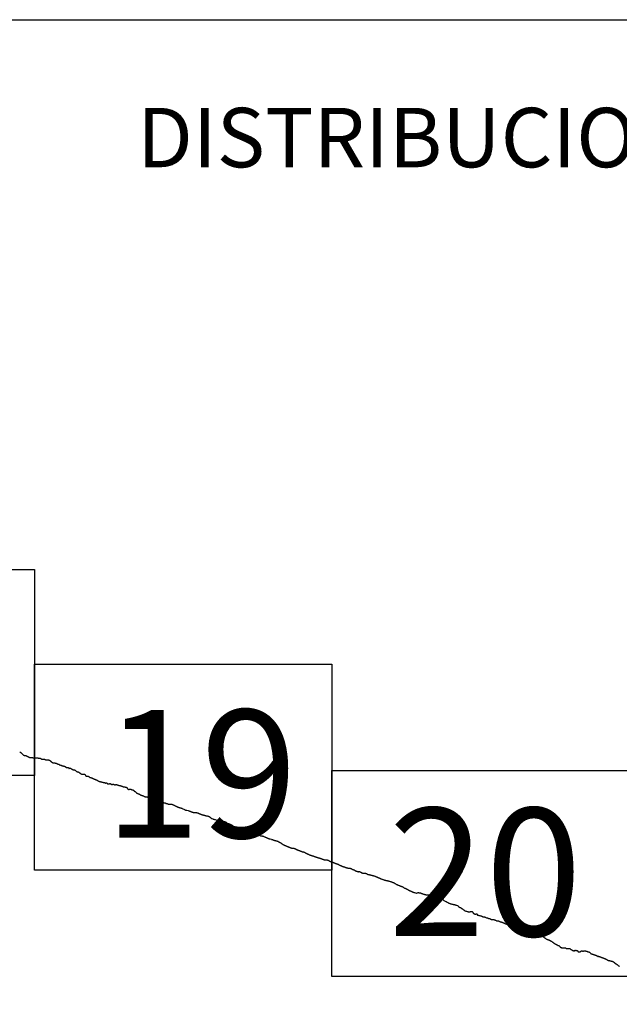
# Model space of a CAD drawing. Extents: x 346633 to 347883, y 1886974 to 1887784.
# Drawn here: x 347782 to 347805, y 1887422 to 1887461 of the extents above; entities that cross this region are included whole.
import ezdxf

# ---------------------------------------------------------------- set-up
doc = ezdxf.new("R2010")
doc.units = 0
doc.header["$MEASUREMENT"] = 0
for name, color, linetype in [('0LIMCOS', 7, 'Continuous'), ('0RET7', 7, 'Continuous'), ('1AVA_1-13', 7, 'Continuous'), ('textos', 7, 'Continuous')]:
    doc.layers.add(name, color=color, linetype=linetype)
doc.layers.add('margen interno', color=7, linetype='Continuous', lineweight=25)

# ---------------------------------------------------------------- blocks, each defined once
blk = doc.blocks.new('A$C18E6515B')
at = {"layer": 'margen interno', "flags": 128}
blk.add_lwpolyline([(0, 70), (99.318, 70), (99.318, 0), (0, 0)], close=True, dxfattribs=at)
at = {"layer": 'textos', "insert": (30.393, 66.589), "char_height": 2.3, "attachment_point": 1}
blk.add_mtext('{\\fTimes New Roman|b0|i0|c0|p18;DISTRIBUCION DE HOJAS}', dxfattribs=at)
blk = doc.blocks.new('A$C66394BCC')
at = {"layer": '0LIMCOS', "color": 4}
for points in [[(25.852, 41.671), (25.859, 41.668), (25.866, 41.664), (25.872, 41.661), (25.879, 41.657), (25.885, 41.652), (25.891, 41.647), (25.897, 41.642), (25.903, 41.636), (25.91, 41.63), (25.916, 41.624), (25.923, 41.617), (25.93, 41.611), (25.936, 41.605), (25.943, 41.599), (25.95, 41.593), (25.956, 41.586), (25.963, 41.58), (25.969, 41.574), (25.976, 41.568), (25.983, 41.561), (25.991, 41.555), (25.999, 41.548), (26.007, 41.543), (26.014, 41.538), (26.021, 41.535), (26.028, 41.535), (26.035, 41.535), (26.042, 41.536), (26.049, 41.536), (26.058, 41.536), (26.066, 41.535), (26.073, 41.534), (26.081, 41.531), (26.088, 41.528), (26.094, 41.524), (26.101, 41.52), (26.108, 41.517), (26.116, 41.514), (26.123, 41.511), (26.13, 41.508), (26.138, 41.504), (26.146, 41.501), (26.154, 41.497), (26.162, 41.494), (26.17, 41.49), (26.177, 41.487), (26.184, 41.483), (26.19, 41.479), (26.197, 41.475), (26.203, 41.47), (26.21, 41.466), (26.218, 41.463), (26.226, 41.461), (26.233, 41.459), (26.242, 41.457), (26.251, 41.456), (26.259, 41.455), (26.268, 41.454), (26.277, 41.454), (26.285, 41.453), (26.293, 41.453), (26.302, 41.452), (26.311, 41.451), (26.321, 41.45), (26.331, 41.449), (26.341, 41.448), (26.346, 41.448), (26.355, 41.447), (26.365, 41.446), (26.374, 41.445), (26.383, 41.444), (26.392, 41.443), (26.401, 41.443), (26.41, 41.443), (26.419, 41.442), (26.428, 41.443), (26.436, 41.443), (26.445, 41.443), (26.454, 41.443), (26.462, 41.443), (26.47, 41.443), (26.477, 41.443), (26.484, 41.442), (26.491, 41.442), (26.498, 41.441), (26.505, 41.44), (26.513, 41.439), (26.521, 41.438), (26.529, 41.437), (26.537, 41.435), (26.545, 41.435), (26.552, 41.434), (26.559, 41.434), (26.566, 41.433), (26.572, 41.433), (26.578, 41.433), (26.584, 41.433), (26.589, 41.433), (26.597, 41.432), (26.605, 41.431), (26.613, 41.43), (26.619, 41.429), (26.625, 41.427), (26.631, 41.425), (26.636, 41.424), (26.642, 41.422), (26.647, 41.421), (26.654, 41.419), (26.66, 41.417), (26.667, 41.414), (26.674, 41.411), (26.681, 41.407), (26.688, 41.403), (26.694, 41.398), (26.7, 41.394), (26.707, 41.39), (26.713, 41.388), (26.72, 41.386), (26.727, 41.386), (26.734, 41.386), (26.741, 41.387), (26.749, 41.387), (26.756, 41.388), (26.763, 41.389), (26.771, 41.389), (26.78, 41.39), (26.788, 41.39), (26.796, 41.389), (26.804, 41.388), (26.811, 41.386), (26.818, 41.383)], [(26.818, 41.383), (26.824, 41.38), (26.83, 41.376), (26.836, 41.372), (26.841, 41.369), (26.846, 41.367), (26.855, 41.364), (26.86, 41.363), (26.867, 41.362), (26.875, 41.361), (26.882, 41.361), (26.889, 41.361), (26.897, 41.361), (26.904, 41.361), (26.912, 41.361), (26.919, 41.362), (26.926, 41.362), (26.935, 41.362), (26.943, 41.362), (26.952, 41.361), (26.961, 41.36), (26.97, 41.358), (26.979, 41.356), (26.988, 41.354), (26.997, 41.351), (27.005, 41.347), (27.013, 41.343), (27.021, 41.339), (27.029, 41.334), (27.036, 41.328), (27.043, 41.322), (27.05, 41.316), (27.056, 41.31), (27.062, 41.304), (27.068, 41.298), (27.072, 41.293), (27.076, 41.288), (27.08, 41.283), (27.084, 41.279), (27.09, 41.273), (27.095, 41.269), (27.099, 41.266), (27.105, 41.262), (27.11, 41.26), (27.116, 41.257), (27.124, 41.254), (27.13, 41.253), (27.136, 41.252), (27.142, 41.251), (27.148, 41.25), (27.154, 41.25), (27.161, 41.25), (27.167, 41.25), (27.175, 41.249), (27.183, 41.249), (27.19, 41.248), (27.197, 41.246), (27.204, 41.245), (27.21, 41.243), (27.218, 41.241), (27.224, 41.239), (27.23, 41.237), (27.236, 41.235), (27.242, 41.234), (27.25, 41.232), (27.255, 41.231), (27.263, 41.23), (27.272, 41.228), (27.277, 41.227), (27.283, 41.225), (27.289, 41.223), (27.295, 41.22), (27.301, 41.217), (27.306, 41.214), (27.311, 41.21), (27.316, 41.206), (27.321, 41.202), (27.326, 41.198), (27.333, 41.194), (27.34, 41.192), (27.347, 41.191), (27.356, 41.191), (27.362, 41.19), (27.369, 41.189), (27.376, 41.186), (27.382, 41.182), (27.388, 41.178), (27.394, 41.174), (27.4, 41.17), (27.405, 41.165), (27.411, 41.161), (27.415, 41.158), (27.422, 41.154), (27.428, 41.151), (27.434, 41.15), (27.44, 41.149), (27.446, 41.149), (27.453, 41.152), (27.459, 41.153), (27.465, 41.152), (27.472, 41.149), (27.476, 41.145), (27.482, 41.14), (27.488, 41.136), (27.494, 41.132), (27.501, 41.131), (27.508, 41.132), (27.515, 41.133), (27.52, 41.133), (27.527, 41.133), (27.534, 41.13), (27.539, 41.125), (27.545, 41.121), (27.55, 41.119), (27.556, 41.118), (27.561, 41.119), (27.567, 41.121), (27.574, 41.121), (27.579, 41.121), (27.585, 41.12), (27.591, 41.118), (27.596, 41.115), (27.6, 41.111), (27.603, 41.107), (27.607, 41.101), (27.611, 41.096), (27.617, 41.093), (27.623, 41.093), (27.629, 41.092), (27.636, 41.088), (27.642, 41.084), (27.646, 41.08), (27.65, 41.076), (27.654, 41.072), (27.659, 41.069), (27.665, 41.064), (27.669, 41.06), (27.675, 41.06), (27.679, 41.065), (27.684, 41.068), (27.69, 41.068), (27.696, 41.066), (27.702, 41.062), (27.708, 41.061), (27.712, 41.065), (27.716, 41.069), (27.721, 41.071), (27.728, 41.072), (27.734, 41.071), (27.738, 41.068), (27.742, 41.062), (27.746, 41.055), (27.748, 41.049), (27.751, 41.042), (27.754, 41.037), (27.759, 41.033), (27.765, 41.033), (27.772, 41.035), (27.777, 41.038), (27.783, 41.039), (27.789, 41.04), (27.794, 41.041), (27.802, 41.04), (27.809, 41.039), (27.814, 41.038), (27.819, 41.036), (27.824, 41.033), (27.83, 41.031), (27.836, 41.028), (27.841, 41.024), (27.847, 41.019), (27.852, 41.015), (27.856, 41.012), (27.861, 41.009), (27.866, 41.006), (27.871, 41.003), (27.874, 41.001), (27.876, 41), (27.883, 40.997), (27.886, 40.996), (27.889, 40.995), (27.895, 40.992), (27.901, 40.988), (27.905, 40.982), (27.91, 40.979), (27.916, 40.975), (27.923, 40.973), (27.929, 40.971), (27.936, 40.971), (27.938, 40.971)], [(27.938, 40.971), (27.941, 40.971), (27.947, 40.971), (27.952, 40.971), (27.958, 40.972), (27.965, 40.972), (27.972, 40.971), (27.978, 40.97), (27.985, 40.968), (27.992, 40.964), (27.999, 40.96), (28.006, 40.955), (28.011, 40.949), (28.017, 40.944), (28.023, 40.938), (28.029, 40.932), (28.034, 40.926), (28.04, 40.921), (28.046, 40.916), (28.053, 40.913), (28.061, 40.909), (28.069, 40.906), (28.077, 40.904), (28.086, 40.901), (28.096, 40.899), (28.105, 40.896), (28.111, 40.895), (28.12, 40.892), (28.129, 40.889), (28.137, 40.884), (28.145, 40.879), (28.153, 40.873), (28.161, 40.866), (28.168, 40.86), (28.176, 40.854), (28.183, 40.848), (28.191, 40.841), (28.198, 40.836), (28.205, 40.83), (28.214, 40.824), (28.221, 40.82), (28.231, 40.816), (28.24, 40.813), (28.249, 40.811), (28.259, 40.81), (28.269, 40.809), (28.279, 40.809), (28.284, 40.81), (28.294, 40.811), (28.303, 40.812), (28.313, 40.814), (28.321, 40.814), (28.331, 40.813), (28.34, 40.812), (28.348, 40.811), (28.357, 40.808), (28.365, 40.804), (28.372, 40.8), (28.378, 40.795), (28.383, 40.79), (28.387, 40.785), (28.391, 40.78), (28.394, 40.775), (28.397, 40.768), (28.4, 40.762), (28.402, 40.756), (28.403, 40.749), (28.406, 40.742), (28.412, 40.738), (28.418, 40.736), (28.426, 40.734), (28.436, 40.733), (28.445, 40.732), (28.451, 40.731), (28.46, 40.73), (28.466, 40.73), (28.475, 40.729), (28.481, 40.729), (28.49, 40.728), (28.5, 40.726), (28.51, 40.723), (28.518, 40.719), (28.526, 40.714), (28.534, 40.708), (28.541, 40.702), (28.548, 40.697), (28.554, 40.692), (28.561, 40.688), (28.568, 40.685), (28.576, 40.682), (28.583, 40.68), (28.591, 40.678), (28.599, 40.676), (28.606, 40.674), (28.614, 40.672), (28.622, 40.669), (28.629, 40.667), (28.636, 40.664), (28.642, 40.661), (28.649, 40.658), (28.656, 40.655), (28.662, 40.652), (28.669, 40.649), (28.675, 40.646), (28.682, 40.642), (28.689, 40.639), (28.696, 40.635), (28.703, 40.632), (28.711, 40.629), (28.718, 40.626), (28.726, 40.622), (28.735, 40.619), (28.743, 40.615), (28.752, 40.612), (28.761, 40.608), (28.77, 40.603), (28.776, 40.601), (28.784, 40.598), (28.793, 40.595), (28.802, 40.592), (28.81, 40.589), (28.818, 40.587), (28.825, 40.585), (28.833, 40.582), (28.841, 40.579), (28.848, 40.575), (28.855, 40.572), (28.862, 40.568), (28.868, 40.564), (28.874, 40.559), (28.88, 40.555), (28.885, 40.55), (28.89, 40.545), (28.896, 40.54), (28.901, 40.536), (28.907, 40.533), (28.914, 40.531), (28.921, 40.53), (28.928, 40.529), (28.934, 40.528), (28.939, 40.528), (28.945, 40.528), (28.95, 40.527), (28.956, 40.527), (28.963, 40.527), (28.969, 40.525), (28.974, 40.522), (28.978, 40.516), (28.982, 40.511), (28.987, 40.508), (28.992, 40.507), (28.998, 40.508), (29.004, 40.509), (29.01, 40.509), (29.017, 40.509), (29.024, 40.507), (29.031, 40.503), (29.038, 40.5), (29.043, 40.497), (29.049, 40.495), (29.054, 40.494), (29.06, 40.495), (29.066, 40.496), (29.072, 40.494), (29.077, 40.491), (29.083, 40.489), (29.09, 40.489), (29.095, 40.489), (29.101, 40.488), (29.108, 40.487), (29.115, 40.486), (29.122, 40.485), (29.128, 40.484), (29.134, 40.482), (29.14, 40.477), (29.145, 40.472), (29.149, 40.468), (29.155, 40.465), (29.161, 40.465), (29.169, 40.466), (29.175, 40.467), (29.181, 40.468), (29.187, 40.469), (29.194, 40.469), (29.201, 40.47), (29.208, 40.471), (29.214, 40.47), (29.22, 40.467), (29.225, 40.463), (29.229, 40.459), (29.233, 40.454), (29.236, 40.448), (29.239, 40.444), (29.244, 40.44), (29.25, 40.439), (29.257, 40.438), (29.264, 40.437), (29.27, 40.437), (29.277, 40.437), (29.283, 40.438), (29.291, 40.438), (29.297, 40.439), (29.302, 40.439), (29.308, 40.44), (29.314, 40.44), (29.319, 40.44), (29.327, 40.44), (29.335, 40.441), (29.343, 40.442), (29.35, 40.443), (29.356, 40.442), (29.362, 40.441), (29.367, 40.438), (29.372, 40.435), (29.377, 40.43), (29.382, 40.426), (29.387, 40.422), (29.394, 40.418), (29.4, 40.415), (29.408, 40.414), (29.416, 40.413), (29.422, 40.413), (29.429, 40.413), (29.436, 40.413), (29.443, 40.414), (29.45, 40.416), (29.457, 40.417), (29.464, 40.419), (29.471, 40.419), (29.478, 40.418), (29.485, 40.415), (29.49, 40.412), (29.497, 40.408), (29.503, 40.405), (29.51, 40.402), (29.517, 40.401), (29.525, 40.4), (29.531, 40.4), (29.536, 40.4), (29.542, 40.4), (29.548, 40.401), (29.555, 40.401), (29.561, 40.402), (29.567, 40.402), (29.573, 40.403), (29.58, 40.403), (29.586, 40.403), (29.593, 40.403), (29.599, 40.402), (29.605, 40.401), (29.611, 40.4), (29.619, 40.398), (29.624, 40.395), (29.629, 40.392), (29.635, 40.39), (29.642, 40.387), (29.649, 40.384), (29.656, 40.382), (29.663, 40.38), (29.671, 40.378), (29.678, 40.376), (29.686, 40.375), (29.692, 40.373), (29.699, 40.371), (29.706, 40.37), (29.712, 40.369), (29.72, 40.367), (29.727, 40.366), (29.734, 40.364), (29.741, 40.363), (29.749, 40.361), (29.756, 40.359), (29.764, 40.357), (29.772, 40.354), (29.78, 40.351), (29.789, 40.349), (29.798, 40.346), (29.808, 40.343), (29.817, 40.339), (29.826, 40.336), (29.834, 40.333), (29.843, 40.33), (29.851, 40.327), (29.858, 40.324), (29.865, 40.322), (29.873, 40.321), (29.88, 40.319), (29.887, 40.318), (29.893, 40.317), (29.899, 40.317), (29.906, 40.316), (29.911, 40.316), (29.917, 40.315), (29.923, 40.315), (29.93, 40.314), (29.936, 40.311), (29.941, 40.307), (29.945, 40.303), (29.951, 40.301), (29.957, 40.302), (29.964, 40.304), (29.971, 40.305), (29.977, 40.304), (29.984, 40.3), (29.989, 40.296), (29.994, 40.291), (29.998, 40.285), (30.001, 40.28), (30.004, 40.274), (30.006, 40.269), (30.008, 40.263), (30.011, 40.258), (30.016, 40.253), (30.02, 40.249), (30.025, 40.246), (30.03, 40.242), (30.035, 40.239), (30.041, 40.234), (30.046, 40.23), (30.052, 40.226), (30.058, 40.222), (30.065, 40.22), (30.072, 40.219), (30.078, 40.219), (30.085, 40.22), (30.091, 40.221), (30.099, 40.223), (30.105, 40.225), (30.111, 40.227), (30.117, 40.229), (30.123, 40.23), (30.129, 40.231), (30.135, 40.232), (30.14, 40.232), (30.148, 40.231), (30.156, 40.227), (30.161, 40.224), (30.167, 40.221), (30.173, 40.217), (30.18, 40.214), (30.187, 40.21), (30.194, 40.207), (30.2, 40.205), (30.206, 40.203), (30.213, 40.201), (30.219, 40.2), (30.226, 40.198), (30.233, 40.196), (30.239, 40.194), (30.245, 40.192), (30.251, 40.19), (30.258, 40.186), (30.264, 40.181), (30.268, 40.175), (30.271, 40.169), (30.275, 40.163), (30.279, 40.157), (30.285, 40.153), (30.291, 40.149), (30.298, 40.146), (30.305, 40.142), (30.31, 40.139), (30.315, 40.135), (30.321, 40.131), (30.326, 40.128), (30.331, 40.124), (30.336, 40.12), (30.34, 40.116), (30.344, 40.112), (30.349, 40.107), (30.354, 40.102), (30.358, 40.097), (30.363, 40.092), (30.369, 40.088), (30.373, 40.085), (30.379, 40.082), (30.385, 40.078), (30.392, 40.074), (30.398, 40.069), (30.405, 40.065), (30.41, 40.062), (30.415, 40.059), (30.422, 40.057), (30.428, 40.055), (30.435, 40.053), (30.442, 40.051), (30.449, 40.049), (30.457, 40.046), (30.465, 40.042), (30.473, 40.038), (30.48, 40.034), (30.486, 40.029), (30.493, 40.025), (30.499, 40.02), (30.504, 40.016), (30.51, 40.012), (30.516, 40.008), (30.523, 40.005), (30.53, 40.002), (30.537, 39.999), (30.544, 39.997), (30.551, 39.995), (30.558, 39.993), (30.565, 39.991), (30.573, 39.989), (30.58, 39.987), (30.589, 39.984), (30.598, 39.982), (30.607, 39.979), (30.612, 39.977), (30.621, 39.973), (30.63, 39.97), (30.639, 39.966), (30.644, 39.964), (30.652, 39.959), (30.659, 39.955), (30.667, 39.951), (30.673, 39.947), (30.681, 39.944), (30.688, 39.941), (30.697, 39.939), (30.705, 39.937), (30.714, 39.936), (30.723, 39.935), (30.733, 39.934), (30.741, 39.933), (30.751, 39.932), (30.76, 39.931), (30.77, 39.929), (30.779, 39.927), (30.789, 39.925), (30.798, 39.922), (30.807, 39.919), (30.816, 39.917), (30.825, 39.914), (30.833, 39.911), (30.841, 39.908), (30.847, 39.905), (30.871, 39.894), (30.878, 39.891), (30.885, 39.888), (30.891, 39.884), (30.899, 39.881), (30.907, 39.877), (30.916, 39.874), (30.926, 39.87), (30.932, 39.867), (30.937, 39.865), (30.942, 39.863), (30.949, 39.86), (30.954, 39.858), (30.96, 39.855), (30.966, 39.853), (30.972, 39.851), (30.978, 39.849), (30.984, 39.846), (30.99, 39.844), (30.996, 39.842), (31.002, 39.84), (31.008, 39.839), (31.014, 39.837), (31.02, 39.835), (31.026, 39.833), (31.032, 39.831), (31.038, 39.829), (31.044, 39.827), (31.05, 39.825), (31.056, 39.823), (31.062, 39.82), (31.068, 39.818), (31.074, 39.816), (31.08, 39.813), (31.085, 39.811), (31.091, 39.809), (31.097, 39.807), (31.104, 39.804), (31.11, 39.801), (31.117, 39.799), (31.123, 39.796), (31.131, 39.794), (31.137, 39.792), (31.143, 39.79), (31.15, 39.787), (31.156, 39.786), (31.162, 39.784), (31.168, 39.783), (31.174, 39.781), (31.18, 39.779), (31.185, 39.778), (31.191, 39.777), (31.197, 39.775), (31.202, 39.774), (31.208, 39.773), (31.214, 39.771), (31.22, 39.77), (31.226, 39.769), (31.231, 39.768), (31.237, 39.766), (31.243, 39.765), (31.248, 39.763)], [(31.248, 39.763), (31.254, 39.761), (31.26, 39.76), (31.265, 39.758), (31.271, 39.756), (31.277, 39.754), (31.283, 39.752), (31.288, 39.75), (31.294, 39.748), (31.301, 39.746), (31.306, 39.744), (31.312, 39.742), (31.318, 39.739), (31.323, 39.737), (31.333, 39.733), (31.338, 39.731), (31.347, 39.727), (31.356, 39.723), (31.364, 39.72), (31.372, 39.718), (31.381, 39.715), (31.39, 39.712), (31.399, 39.71), (31.408, 39.708), (31.416, 39.706), (31.424, 39.704), (31.431, 39.703), (31.434, 39.703), (31.438, 39.703), (31.446, 39.702), (31.453, 39.702), (31.461, 39.701), (31.469, 39.701), (31.478, 39.7), (31.485, 39.698), (31.493, 39.695), (31.498, 39.691), (31.504, 39.687), (31.508, 39.683), (31.511, 39.679), (31.517, 39.675), (31.525, 39.673), (31.532, 39.672), (31.538, 39.672), (31.545, 39.671), (31.552, 39.669), (31.553, 39.669), (31.561, 39.667), (31.568, 39.665), (31.576, 39.662), (31.582, 39.658), (31.59, 39.653), (31.596, 39.649), (31.601, 39.647), (31.609, 39.645), (31.614, 39.644), (31.626, 39.642), (31.63, 39.643), (31.637, 39.643), (31.648, 39.643), (31.678, 39.642), (31.689, 39.643), (31.702, 39.643), (31.714, 39.643), (31.728, 39.642), (31.742, 39.641), (31.754, 39.639), (31.766, 39.635), (31.779, 39.631), (31.793, 39.625), (31.812, 39.614), (31.828, 39.606), (31.84, 39.6), (31.864, 39.587), (31.876, 39.581), (31.887, 39.575), (31.899, 39.569), (31.914, 39.561), (31.93, 39.553), (31.946, 39.546), (31.958, 39.541), (31.97, 39.536), (31.983, 39.532), (32.002, 39.525), (32.014, 39.521), (32.026, 39.517), (32.039, 39.514), (32.051, 39.51), (32.07, 39.503), (32.084, 39.499), (32.097, 39.495), (32.127, 39.486), (32.142, 39.48), (32.221, 39.441), (32.235, 39.434), (32.249, 39.427), (32.264, 39.42), (32.283, 39.415), (32.297, 39.413), (32.308, 39.411), (32.319, 39.409), (32.375, 39.397), (32.39, 39.391), (32.402, 39.385), (32.415, 39.38), (32.429, 39.375), (32.443, 39.37), (32.456, 39.366), (32.477, 39.359), (32.488, 39.354), (32.501, 39.349), (32.513, 39.345), (32.526, 39.34), (32.539, 39.336), (32.55, 39.333), (32.563, 39.33), (32.574, 39.328), (32.588, 39.325), (32.599, 39.324), (32.613, 39.323), (32.627, 39.323), (32.64, 39.323), (32.653, 39.323), (32.668, 39.322), (32.68, 39.321), (32.694, 39.32), (32.706, 39.318), (32.719, 39.314), (32.733, 39.31), (32.744, 39.306), (32.756, 39.301), (32.768, 39.297), (32.782, 39.29), (32.796, 39.285), (32.808, 39.279), (32.821, 39.273), (32.832, 39.267), (32.845, 39.261), (32.861, 39.254), (32.872, 39.25), (32.885, 39.246), (32.897, 39.243), (32.91, 39.24), (32.922, 39.237), (32.933, 39.234), (32.944, 39.232), (32.955, 39.229), (32.966, 39.225), (32.979, 39.221), (32.994, 39.217), (33.01, 39.212), (33.025, 39.207), (33.041, 39.203), (33.057, 39.2), (33.073, 39.196), (33.084, 39.194), (33.1, 39.192), (33.128, 39.186), (33.146, 39.183), (33.16, 39.18), (33.174, 39.176), (33.188, 39.169), (33.199, 39.16), (33.211, 39.149), (33.222, 39.137), (33.233, 39.127), (33.245, 39.115), (33.26, 39.103), (33.274, 39.093), (33.285, 39.088), (33.327, 39.074), (33.339, 39.071), (33.355, 39.066), (33.367, 39.062), (33.381, 39.058), (33.393, 39.056), (33.409, 39.051), (33.477, 39.033), (33.49, 39.029), (33.507, 39.023), (33.521, 39.018), (33.535, 39.015), (33.548, 39.013), (33.559, 39.01), (33.571, 39.008), (33.583, 39.005), (33.596, 39.002), (33.612, 38.997), (33.625, 38.994), (33.639, 38.989), (33.652, 38.985), (33.664, 38.981), (33.676, 38.978), (33.687, 38.975), (33.699, 38.973), (33.711, 38.972), (33.725, 38.974), (33.781, 38.971), (33.792, 38.969), (33.805, 38.966), (33.817, 38.962), (33.83, 38.955), (33.841, 38.946), (33.851, 38.934), (33.858, 38.922), (33.869, 38.913), (33.884, 38.906), (33.895, 38.902), (33.909, 38.899), (33.923, 38.896), (33.937, 38.892), (33.95, 38.889), (33.962, 38.885), (33.975, 38.88), (33.986, 38.875), (33.999, 38.869), (34.01, 38.863), (34.024, 38.856), (34.035, 38.849), (34.046, 38.843), (34.058, 38.836), (34.069, 38.829), (34.08, 38.821), (34.092, 38.812), (34.103, 38.804), (34.114, 38.796), (34.126, 38.789), (34.138, 38.781), (34.149, 38.774), (34.162, 38.767), (34.175, 38.758), (34.186, 38.751), (34.198, 38.744), (34.21, 38.737), (34.223, 38.731), (34.237, 38.724), (34.249, 38.718), (34.26, 38.713), (34.271, 38.708), (34.283, 38.703), (34.298, 38.697), (34.31, 38.692), (34.322, 38.688), (34.334, 38.683), (34.347, 38.679), (34.36, 38.675), (34.371, 38.672), (34.405, 38.661), (34.418, 38.659), (34.429, 38.657), (34.442, 38.655), (34.454, 38.652), (34.465, 38.648), (34.478, 38.644), (34.491, 38.638), (34.504, 38.633), (34.519, 38.627), (34.532, 38.622), (34.546, 38.619), (34.559, 38.617), (34.574, 38.618), (34.59, 38.619), (34.602, 38.619), (34.614, 38.618), (34.625, 38.613), (34.642, 38.602), (34.655, 38.592), (34.669, 38.581), (34.68, 38.573), (34.692, 38.564), (34.709, 38.553), (34.723, 38.546), (34.738, 38.536), (34.752, 38.528), (34.765, 38.521), (34.778, 38.515), (34.79, 38.509), (34.807, 38.501), (34.818, 38.496), (34.834, 38.489), (34.854, 38.484), (34.868, 38.481), (34.883, 38.479), (34.896, 38.477), (34.914, 38.474), (35.029, 38.461), (35.046, 38.458), (35.061, 38.456), (35.076, 38.454), (35.092, 38.452), (35.108, 38.448), (35.119, 38.447), (35.133, 38.443), (35.146, 38.439), (35.159, 38.434), (35.172, 38.425), (35.185, 38.42), (35.202, 38.419), (35.217, 38.418), (35.228, 38.416), (35.24, 38.415), (35.255, 38.413), (35.27, 38.409), (35.286, 38.404), (35.301, 38.396), (35.316, 38.389), (35.327, 38.384), (35.339, 38.379), (35.348, 38.375), (35.354, 38.372), (35.366, 38.367), (35.385, 38.359), (35.398, 38.353), (35.411, 38.348), (35.422, 38.343), (35.433, 38.338), (35.448, 38.331), (35.461, 38.325), (35.475, 38.318), (35.489, 38.313), (35.489, 38.313)], [(35.489, 38.313), (35.5, 38.309), (35.519, 38.303), (35.532, 38.301), (35.538, 38.3), (35.587, 38.288), (35.596, 38.286), (35.605, 38.284), (35.615, 38.282), (35.623, 38.279), (35.632, 38.276), (35.64, 38.273), (35.649, 38.27), (35.657, 38.266), (35.665, 38.263), (35.673, 38.259), (35.681, 38.256), (35.69, 38.252), (35.699, 38.249), (35.708, 38.246), (35.716, 38.243), (35.726, 38.24), (35.735, 38.238), (35.744, 38.235), (35.753, 38.233), (35.762, 38.231), (35.772, 38.229), (35.781, 38.228), (35.79, 38.226), (35.798, 38.223), (35.806, 38.221), (35.814, 38.219), (35.821, 38.216), (35.829, 38.214), (35.837, 38.211), (35.844, 38.207), (35.852, 38.204), (35.859, 38.2), (35.866, 38.195), (35.873, 38.191), (35.88, 38.187), (35.887, 38.182), (35.894, 38.178), (35.902, 38.173), (35.911, 38.169), (35.918, 38.165), (35.926, 38.162), (35.934, 38.158), (35.941, 38.154), (35.948, 38.151), (35.955, 38.146), (35.961, 38.142), (35.967, 38.137), (35.974, 38.131), (35.98, 38.126), (35.987, 38.12), (35.995, 38.114), (36.003, 38.109), (36.011, 38.104), (36.019, 38.099), (36.027, 38.094), (36.036, 38.089), (36.044, 38.084), (36.053, 38.079), (36.062, 38.075), (36.071, 38.071), (36.079, 38.066), (36.088, 38.062), (36.097, 38.058), (36.106, 38.054), (36.115, 38.051), (36.124, 38.047), (36.133, 38.044), (36.143, 38.04), (36.152, 38.037), (36.16, 38.034), (36.169, 38.03), (36.177, 38.027), (36.186, 38.022), (36.195, 38.018), (36.204, 38.013), (36.213, 38.009), (36.222, 38.005), (36.231, 38.001), (36.24, 37.997), (36.25, 37.993), (36.259, 37.989), (36.268, 37.986), (36.278, 37.982), (36.288, 37.979), (36.297, 37.975), (36.306, 37.972), (36.315, 37.969), (36.324, 37.966), (36.333, 37.963), (36.343, 37.959), (36.352, 37.956), (36.361, 37.954), (36.371, 37.951), (36.38, 37.949), (36.389, 37.947), (36.398, 37.946), (36.407, 37.945), (36.416, 37.944), (36.425, 37.943), (36.434, 37.942), (36.443, 37.941), (36.451, 37.94), (36.46, 37.939), (36.468, 37.938), (36.476, 37.937), (36.483, 37.935), (36.491, 37.933), (36.498, 37.93), (36.505, 37.928), (36.512, 37.925), (36.518, 37.921), (36.525, 37.917), (36.531, 37.913), (36.537, 37.909), (36.544, 37.904), (36.55, 37.899), (36.558, 37.895), (36.566, 37.891), (36.574, 37.887), (36.583, 37.883), (36.592, 37.879), (36.601, 37.876), (36.61, 37.872), (36.619, 37.869), (36.628, 37.866), (36.637, 37.863), (36.646, 37.86), (36.655, 37.856), (36.664, 37.853), (36.674, 37.85), (36.683, 37.846), (36.692, 37.843), (36.701, 37.84), (36.71, 37.836), (36.719, 37.833), (36.728, 37.829), (36.737, 37.825), (36.747, 37.821), (36.756, 37.817), (36.765, 37.814), (36.775, 37.811), (36.784, 37.809), (36.794, 37.807), (36.803, 37.805), (36.813, 37.803), (36.822, 37.801), (36.831, 37.799), (36.84, 37.796), (36.848, 37.793), (36.856, 37.79), (36.864, 37.787), (36.871, 37.784), (36.878, 37.779), (36.885, 37.775), (36.892, 37.77), (36.9, 37.766), (36.908, 37.761), (36.917, 37.757), (36.926, 37.753), (36.935, 37.748), (36.945, 37.744), (36.955, 37.74), (36.965, 37.735), (36.975, 37.73), (36.985, 37.726), (36.994, 37.721), (37.003, 37.717), (37.013, 37.712), (37.022, 37.707), (37.031, 37.702), (37.041, 37.697), (37.051, 37.692), (37.061, 37.688), (37.071, 37.684), (37.081, 37.68), (37.091, 37.677), (37.101, 37.673), (37.111, 37.67), (37.121, 37.667), (37.131, 37.664), (37.141, 37.661), (37.151, 37.659), (37.16, 37.656), (37.17, 37.654), (37.181, 37.652), (37.19, 37.648), (37.2, 37.645), (37.21, 37.641), (37.219, 37.637), (37.229, 37.633), (37.238, 37.629), (37.247, 37.625), (37.256, 37.621), (37.266, 37.616), (37.275, 37.613), (37.285, 37.609), (37.295, 37.606), (37.305, 37.603), (37.314, 37.6), (37.324, 37.597), (37.333, 37.595), (37.343, 37.592), (37.354, 37.589), (37.364, 37.587), (37.374, 37.585), (37.383, 37.582), (37.393, 37.58), (37.403, 37.577), (37.414, 37.575), (37.424, 37.571), (37.434, 37.568), (37.445, 37.564), (37.454, 37.561), (37.464, 37.557), (37.473, 37.554), (37.482, 37.55), (37.492, 37.547), (37.501, 37.543), (37.511, 37.54), (37.52, 37.536), (37.529, 37.533), (37.538, 37.53), (37.547, 37.526), (37.556, 37.523), (37.565, 37.52), (37.574, 37.516), (37.583, 37.513), (37.592, 37.51), (37.601, 37.507), (37.609, 37.504), (37.617, 37.502), (37.625, 37.5), (37.633, 37.498), (37.64, 37.496), (37.649, 37.494), (37.657, 37.493), (37.665, 37.491), (37.673, 37.49), (37.68, 37.489), (37.689, 37.489), (37.696, 37.488), (37.703, 37.488), (37.71, 37.489), (37.717, 37.489), (37.723, 37.489), (37.73, 37.49), (37.737, 37.49), (37.744, 37.489), (37.75, 37.488), (37.757, 37.487), (37.764, 37.485), (37.77, 37.483), (37.776, 37.481), (37.782, 37.479), (37.788, 37.476), (37.794, 37.473), (37.8, 37.47), (37.806, 37.467), (37.812, 37.464), (37.818, 37.46), (37.824, 37.456), (37.831, 37.452), (37.838, 37.448), (37.844, 37.444), (37.851, 37.441), (37.859, 37.438), (37.866, 37.435), (37.874, 37.433), (37.882, 37.43), (37.89, 37.427), (37.898, 37.424), (37.905, 37.422), (37.913, 37.419), (37.921, 37.416), (37.928, 37.413), (37.936, 37.41), (37.943, 37.407), (37.95, 37.404), (37.958, 37.401), (37.965, 37.398), (37.972, 37.394), (37.98, 37.391), (37.988, 37.388), (37.996, 37.385), (38.004, 37.382), (38.012, 37.379), (38.019, 37.376), (38.027, 37.373), (38.036, 37.37), (38.044, 37.366), (38.053, 37.363), (38.061, 37.36), (38.07, 37.357), (38.078, 37.354), (38.086, 37.351), (38.094, 37.349), (38.103, 37.346), (38.111, 37.343), (38.119, 37.34), (38.127, 37.337), (38.135, 37.335), (38.143, 37.332), (38.15, 37.329), (38.157, 37.326), (38.164, 37.323), (38.171, 37.32), (38.178, 37.317), (38.185, 37.313), (38.192, 37.31), (38.199, 37.306), (38.205, 37.302), (38.212, 37.299), (38.218, 37.295), (38.225, 37.292), (38.232, 37.288), (38.239, 37.285), (38.246, 37.282), (38.253, 37.279), (38.26, 37.275), (38.268, 37.271), (38.276, 37.268), (38.284, 37.265), (38.292, 37.261), (38.299, 37.258), (38.306, 37.255), (38.313, 37.251), (38.32, 37.248), (38.327, 37.245), (38.334, 37.242), (38.342, 37.239), (38.349, 37.236), (38.356, 37.234), (38.363, 37.231), (38.371, 37.229), (38.378, 37.228), (38.385, 37.226), (38.392, 37.224), (38.4, 37.223), (38.407, 37.221), (38.414, 37.219), (38.421, 37.218), (38.428, 37.216), (38.434, 37.214), (38.441, 37.211), (38.448, 37.208), (38.454, 37.206), (38.46, 37.203), (38.466, 37.199), (38.472, 37.196), (38.478, 37.194), (38.484, 37.192), (38.491, 37.189), (38.497, 37.187), (38.504, 37.185), (38.511, 37.182), (38.518, 37.18), (38.524, 37.179), (38.531, 37.178), (38.538, 37.178), (38.544, 37.177), (38.55, 37.177), (38.557, 37.177), (38.563, 37.177), (38.57, 37.177), (38.576, 37.176), (38.582, 37.174), (38.588, 37.172), (38.594, 37.17), (38.6, 37.168), (38.606, 37.167), (38.612, 37.166), (38.618, 37.166), (38.625, 37.167), (38.631, 37.167), (38.637, 37.167), (38.643, 37.165), (38.648, 37.164), (38.654, 37.161), (38.659, 37.159), (38.665, 37.157), (38.67, 37.154), (38.675, 37.152), (38.685, 37.146), (38.693, 37.14), (38.701, 37.134), (38.71, 37.128), (38.719, 37.124), (38.729, 37.12), (38.739, 37.116), (38.748, 37.113), (38.758, 37.113), (38.769, 37.112), (38.778, 37.108), (38.788, 37.104), (38.797, 37.099), (38.805, 37.094), (38.811, 37.088), (38.815, 37.084), (38.82, 37.08), (38.826, 37.077), (38.832, 37.074), (38.838, 37.072), (38.844, 37.07), (38.851, 37.067), (38.857, 37.065), (38.863, 37.063), (38.87, 37.061), (38.876, 37.058), (38.883, 37.056), (38.889, 37.054), (38.896, 37.051), (38.902, 37.049), (38.909, 37.047), (38.915, 37.045), (38.921, 37.042), (38.927, 37.04), (38.932, 37.038), (38.937, 37.036), (38.947, 37.032), (38.955, 37.031), (38.962, 37.034), (38.97, 37.038), (38.979, 37.041), (38.987, 37.04), (38.995, 37.036), (39.002, 37.031), (39.011, 37.029), (39.021, 37.028), (39.027, 37.026), (39.032, 37.024), (39.037, 37.021), (39.042, 37.018), (39.048, 37.015), (39.054, 37.012), (39.06, 37.008), (39.065, 37.005), (39.066, 37.004), (39.072, 37), (39.078, 36.996), (39.083, 36.992), (39.089, 36.989), (39.094, 36.986), (39.101, 36.984), (39.107, 36.983), (39.113, 36.982), (39.12, 36.982), (39.127, 36.982), (39.135, 36.982), (39.142, 36.982), (39.149, 36.982), (39.156, 36.982), (39.163, 36.982), (39.169, 36.982), (39.169, 36.982)], [(39.169, 36.982), (39.175, 36.981), (39.181, 36.98), (39.187, 36.979), (39.193, 36.977), (39.199, 36.976), (39.205, 36.976), (39.211, 36.976), (39.216, 36.976), (39.222, 36.975), (39.228, 36.975), (39.233, 36.973), (39.238, 36.971), (39.243, 36.969), (39.248, 36.966), (39.253, 36.964), (39.258, 36.961), (39.264, 36.959), (39.273, 36.955), (39.281, 36.95), (39.288, 36.945), (39.296, 36.941), (39.305, 36.938), (39.314, 36.935), (39.322, 36.932), (39.329, 36.93), (39.365, 36.921), (39.376, 36.917), (39.387, 36.915), (39.403, 36.912), (39.418, 36.909), (39.433, 36.905), (39.457, 36.901), (39.479, 36.897), (39.49, 36.893), (39.504, 36.889), (39.524, 36.882), (39.54, 36.877), (39.551, 36.873), (39.563, 36.869), (39.583, 36.861), (39.599, 36.856), (39.61, 36.851), (39.626, 36.845), (39.641, 36.84), (39.652, 36.836), (39.665, 36.831), (39.68, 36.825), (39.691, 36.82), (39.702, 36.815), (39.718, 36.809), (39.734, 36.803), (39.748, 36.797), (39.761, 36.792), (39.773, 36.787), (39.786, 36.781), (39.801, 36.775), (39.813, 36.769), (39.825, 36.764), (39.839, 36.758), (39.86, 36.748), (39.876, 36.742), (39.892, 36.736), (39.915, 36.726), (39.931, 36.721), (39.945, 36.716), (39.957, 36.712), (39.97, 36.708), (39.983, 36.705), (39.996, 36.701), (40.012, 36.698), (40.028, 36.696), (40.045, 36.693), (40.068, 36.689), (40.084, 36.683), (40.101, 36.679), (40.118, 36.677), (40.134, 36.671), (40.145, 36.668), (40.162, 36.663), (40.178, 36.658), (40.192, 36.654), (40.205, 36.649), (40.219, 36.646), (40.238, 36.64), (40.259, 36.632), (40.275, 36.627), (40.29, 36.621), (40.301, 36.616), (40.315, 36.61), (40.326, 36.606), (40.337, 36.601), (40.351, 36.592), (40.368, 36.58), (40.379, 36.574), (40.392, 36.566), (40.409, 36.553), (40.428, 36.543), (40.439, 36.538), (40.45, 36.534), (40.476, 36.519), (40.492, 36.513), (40.508, 36.507), (40.529, 36.499), (40.54, 36.495), (40.555, 36.489), (40.571, 36.483), (40.585, 36.478), (40.601, 36.472), (40.616, 36.467), (40.63, 36.461), (40.642, 36.456), (40.657, 36.45), (40.668, 36.445), (40.684, 36.434), (40.703, 36.418), (40.726, 36.405), (40.742, 36.398), (40.758, 36.392), (40.769, 36.387), (40.785, 36.38), (40.801, 36.373), (40.813, 36.367), (40.824, 36.362), (40.839, 36.355), (40.855, 36.349), (40.866, 36.344), (40.88, 36.334), (40.897, 36.324), (40.91, 36.316), (40.923, 36.31), (40.935, 36.303), (40.947, 36.297), (40.963, 36.29), (40.976, 36.284), (40.991, 36.277), (41.006, 36.27), (41.019, 36.265), (41.032, 36.259), (41.046, 36.253), (41.057, 36.248), (41.073, 36.241), (41.086, 36.236), (41.099, 36.232), (41.125, 36.224), (41.204, 36.207), (41.217, 36.207), (41.23, 36.213), (41.242, 36.219), (41.26, 36.223), (41.276, 36.224), (41.288, 36.222), (41.299, 36.222), (41.313, 36.22), (41.325, 36.218), (41.341, 36.214), (41.353, 36.211), (41.365, 36.207), (41.376, 36.203), (41.397, 36.195), (41.413, 36.189), (41.435, 36.181), (41.451, 36.175), (41.465, 36.169), (41.476, 36.165), (41.492, 36.16), (41.507, 36.156), (41.518, 36.153), (41.53, 36.151), (41.545, 36.147), (41.561, 36.145), (41.573, 36.145), (41.6, 36.142), (41.617, 36.14), (41.634, 36.137), (41.647, 36.138), (41.661, 36.139), (41.675, 36.139), (41.686, 36.139), (41.698, 36.139), (41.71, 36.139), (41.727, 36.137), (41.74, 36.138), (41.754, 36.134), (41.772, 36.131), (41.797, 36.123), (41.813, 36.117), (41.832, 36.111), (41.848, 36.106), (41.864, 36.1), (41.882, 36.094), (41.901, 36.088), (41.917, 36.082), (41.936, 36.075), (41.952, 36.07), (41.976, 36.061), (41.992, 36.055), (42.007, 36.049), (42.02, 36.044), (42.033, 36.039), (42.045, 36.035), (42.056, 36.03), (42.067, 36.026), (42.083, 36.02), (42.099, 36.014), (42.117, 36.006), (42.135, 35.999), (42.149, 35.993), (42.167, 35.986), (42.179, 35.98), (42.191, 35.973), (42.204, 35.963), (42.218, 35.954), (42.232, 35.945), (42.246, 35.938), (42.26, 35.926), (42.288, 35.906), (42.309, 35.895), (42.332, 35.883), (42.346, 35.876), (42.361, 35.868), (42.377, 35.861), (42.388, 35.856), (42.415, 35.84), (42.426, 35.835), (42.437, 35.83), (42.456, 35.822), (42.468, 35.817), (42.488, 35.808), (42.504, 35.802), (42.519, 35.797), (42.531, 35.793), (42.544, 35.789), (42.565, 35.784), (42.58, 35.78), (42.592, 35.777), (42.608, 35.773), (42.62, 35.769), (42.634, 35.766), (42.644, 35.765), (42.667, 35.759), (42.678, 35.756), (42.693, 35.752), (42.706, 35.748), (42.72, 35.743), (42.742, 35.735), (42.744, 35.734), (42.746, 35.734)], [(42.746, 35.734), (42.78, 35.722), (42.795, 35.715), (42.806, 35.708), (42.817, 35.7), (42.82, 35.689), (42.825, 35.676), (42.84, 35.67), (42.855, 35.664), (42.866, 35.659), (42.881, 35.653), (42.897, 35.645), (42.91, 35.637), (42.922, 35.629), (42.935, 35.62), (42.948, 35.611), (42.96, 35.603), (42.974, 35.592), (42.987, 35.584), (43.005, 35.572), (43.017, 35.563), (43.031, 35.553), (43.044, 35.542), (43.059, 35.532), (43.073, 35.523), (43.088, 35.517), (43.105, 35.512), (43.116, 35.509), (43.127, 35.506), (43.139, 35.503), (43.155, 35.499), (43.171, 35.495), (43.187, 35.491), (43.204, 35.487), (43.226, 35.484), (43.238, 35.483), (43.25, 35.484), (43.282, 35.486), (43.294, 35.491), (43.308, 35.492), (43.323, 35.493), (43.336, 35.494), (43.357, 35.488), (43.369, 35.481), (43.376, 35.47), (43.38, 35.459), (43.386, 35.448), (43.391, 35.436), (43.405, 35.423), (43.423, 35.413), (43.434, 35.407), (43.45, 35.4), (43.461, 35.397), (43.472, 35.394), (43.485, 35.393), (43.499, 35.395), (43.513, 35.399), (43.531, 35.402), (43.545, 35.394), (43.544, 35.381), (43.543, 35.366), (43.555, 35.358), (43.57, 35.353), (43.581, 35.35), (43.594, 35.347), (43.605, 35.345), (43.624, 35.342), (43.638, 35.339), (43.655, 35.335), (43.67, 35.331), (43.685, 35.326), (43.698, 35.322), (43.713, 35.317), (43.727, 35.312), (43.739, 35.307), (43.757, 35.298), (43.77, 35.293), (43.784, 35.289), (43.796, 35.287), (43.811, 35.285), (43.826, 35.283), (43.84, 35.28), (43.859, 35.274), (43.87, 35.27), (43.884, 35.26), (43.905, 35.255), (43.917, 35.253), (43.935, 35.248), (43.947, 35.243), (43.959, 35.238), (43.973, 35.234), (43.989, 35.229), (44.001, 35.226), (44.014, 35.224), (44.028, 35.221), (44.04, 35.217), (44.051, 35.211), (44.065, 35.201), (44.076, 35.194), (44.09, 35.191), (44.111, 35.188), (44.122, 35.187), (44.133, 35.186), (44.148, 35.184), (44.159, 35.183), (44.174, 35.182), (44.185, 35.18), (44.201, 35.175), (44.216, 35.17), (44.231, 35.166), (44.246, 35.161), (44.26, 35.155), (44.28, 35.143), (44.292, 35.134), (44.304, 35.135), (44.32, 35.139), (44.332, 35.138), (44.347, 35.136), (44.362, 35.132), (44.374, 35.129), (44.389, 35.124), (44.402, 35.118), (44.414, 35.113), (44.428, 35.106), (44.442, 35.1), (44.456, 35.096), (44.468, 35.094), (44.478, 35.091), (44.493, 35.087), (44.508, 35.081), (44.522, 35.073), (44.536, 35.067), (44.552, 35.061), (44.563, 35.058), (44.574, 35.054), (44.585, 35.05), (44.596, 35.045), (44.608, 35.04), (44.62, 35.034), (44.64, 35.023), (44.655, 35.016), (44.67, 35.012), (44.685, 35.007), (44.696, 35.002), (44.708, 34.998), (44.718, 34.993), (44.73, 34.989), (44.744, 34.984), (44.756, 34.98), (44.768, 34.976), (44.784, 34.969), (44.797, 34.962), (44.81, 34.956), (44.823, 34.952), (44.847, 34.944), (44.862, 34.937), (44.881, 34.928), (44.897, 34.923), (44.908, 34.921), (44.925, 34.918), (44.937, 34.916), (44.95, 34.912), (44.961, 34.908), (44.976, 34.901), (44.988, 34.894), (45.002, 34.888), (45.018, 34.879), (45.03, 34.873), (45.046, 34.864), (45.062, 34.856), (45.076, 34.85), (45.09, 34.845), (45.102, 34.843), (45.112, 34.842), (45.128, 34.838), (45.139, 34.834), (45.155, 34.828), (45.169, 34.824), (45.183, 34.821), (45.198, 34.817), (45.213, 34.813), (45.226, 34.811), (45.239, 34.808), (45.255, 34.802), (45.267, 34.798), (45.278, 34.795), (45.331, 34.784), (45.342, 34.785), (45.354, 34.784), (45.366, 34.782), (45.382, 34.775), (45.396, 34.771), (45.41, 34.77), (45.426, 34.768), (45.439, 34.767), (45.456, 34.765), (45.472, 34.762), (45.494, 34.755), (45.506, 34.752), (45.52, 34.747), (45.538, 34.742), (45.556, 34.738), (45.571, 34.735), (45.592, 34.733), (45.607, 34.731), (45.623, 34.729), (45.635, 34.726), (45.646, 34.724), (45.657, 34.722), (45.672, 34.719), (45.687, 34.716), (45.702, 34.711), (45.713, 34.706), (45.726, 34.699), (45.74, 34.693), (45.753, 34.688), (45.769, 34.681), (45.785, 34.674), (45.799, 34.666), (45.811, 34.657), (45.819, 34.639), (45.826, 34.627), (45.837, 34.629), (45.85, 34.631), (45.864, 34.63), (45.88, 34.627), (45.894, 34.623), (45.92, 34.616), (45.931, 34.615), (45.945, 34.614), (45.956, 34.611), (45.97, 34.607), (45.983, 34.603), (45.997, 34.598), (46.009, 34.594), (46.02, 34.59), (46.032, 34.586), (46.043, 34.582), (46.06, 34.576), (46.073, 34.569), (46.084, 34.557), (46.09, 34.546), (46.095, 34.532), (46.102, 34.52), (46.112, 34.509), (46.123, 34.498), (46.134, 34.49), (46.147, 34.481), (46.16, 34.473), (46.172, 34.466), (46.183, 34.458), (46.195, 34.451), (46.21, 34.442), (46.222, 34.436), (46.234, 34.429), (46.246, 34.422), (46.258, 34.416), (46.274, 34.409), (46.294, 34.4), (46.305, 34.397), (46.319, 34.392), (46.33, 34.388), (46.344, 34.381), (46.357, 34.375), (46.371, 34.368), (46.385, 34.36), (46.399, 34.352), (46.417, 34.341), (46.431, 34.332), (46.445, 34.324), (46.445, 34.324), (46.461, 34.313), (46.472, 34.305), (46.484, 34.294), (46.503, 34.282), (46.514, 34.274), (46.526, 34.266), (46.541, 34.257), (46.552, 34.248), (46.564, 34.24), (46.578, 34.234), (46.589, 34.228), (46.603, 34.222), (46.617, 34.215), (46.629, 34.208), (46.644, 34.199), (46.656, 34.192), (46.668, 34.185), (46.68, 34.18), (46.694, 34.178), (46.705, 34.176), (46.739, 34.137), (46.743, 34.134), (46.75, 34.128), (46.756, 34.122), (46.762, 34.116), (46.767, 34.112), (46.771, 34.109), (46.781, 34.106), (46.791, 34.103), (46.797, 34.1), (46.803, 34.097), (46.809, 34.094), (46.816, 34.093), (46.822, 34.093), (46.832, 34.096), (46.84, 34.094), (46.846, 34.092), (46.852, 34.089), (46.858, 34.087), (46.864, 34.086), (46.871, 34.084), (46.878, 34.083), (46.886, 34.083), (46.892, 34.083), (46.899, 34.086), (46.902, 34.091)], [(46.902, 34.091), (46.903, 34.091), (46.91, 34.094), (46.919, 34.093), (46.926, 34.093), (46.933, 34.092), (46.941, 34.09), (46.949, 34.087), (46.959, 34.082), (46.971, 34.078), (46.981, 34.074), (46.989, 34.07), (46.995, 34.067), (47.001, 34.064), (47.008, 34.06), (47.014, 34.059), (47.022, 34.06), (47.029, 34.061), (47.035, 34.061), (47.043, 34.062), (47.052, 34.062), (47.064, 34.063), (47.076, 34.063), (47.089, 34.062), (47.102, 34.06), (47.114, 34.058), (47.123, 34.058), (47.13, 34.059), (47.14, 34.053), (47.145, 34.048), (47.152, 34.042), (47.161, 34.036), (47.171, 34.03), (47.182, 34.023), (47.194, 34.016), (47.207, 34.009), (47.217, 34.001), (47.226, 33.994), (47.234, 33.99), (47.24, 33.988), (47.246, 33.986), (47.251, 33.985), (47.257, 33.983), (47.267, 33.98), (47.275, 33.977), (47.284, 33.975), (47.294, 33.973), (47.302, 33.974), (47.308, 33.975), (47.314, 33.98), (47.32, 33.99), (47.323, 33.994), (47.331, 33.994), (47.336, 33.987), (47.339, 33.986), (47.341, 33.991), (47.35, 33.991), (47.356, 33.991), (47.361, 33.994), (47.369, 33.993), (47.375, 33.99), (47.382, 33.989), (47.39, 33.987), (47.397, 33.984), (47.405, 33.982), (47.413, 33.979), (47.422, 33.975), (47.429, 33.971), (47.434, 33.966), (47.437, 33.961), (47.441, 33.951), (47.446, 33.943), (47.451, 33.94), (47.456, 33.939), (47.463, 33.938), (47.47, 33.937), (47.479, 33.934), (47.487, 33.932), (47.495, 33.931), (47.502, 33.931), (47.507, 33.932), (47.518, 33.932), (47.526, 33.933), (47.531, 33.934), (47.534, 33.94), (47.54, 33.945), (47.546, 33.946), (47.556, 33.947), (47.56, 33.953), (47.564, 33.96), (47.568, 33.966), (47.572, 33.97), (47.577, 33.972), (47.583, 33.972), (47.589, 33.971), (47.594, 33.969), (47.603, 33.967), (47.612, 33.966), (47.618, 33.964), (47.625, 33.963), (47.632, 33.961), (47.639, 33.96), (47.645, 33.958), (47.65, 33.958), (47.656, 33.959), (47.66, 33.964), (47.665, 33.964), (47.672, 33.969), (47.682, 33.969), (47.69, 33.97), (47.703, 33.969), (47.719, 33.968), (47.737, 33.966), (47.755, 33.963), (47.772, 33.958), (47.787, 33.953), (47.801, 33.947), (47.813, 33.943), (47.824, 33.94), (47.834, 33.94), (47.841, 33.94), (47.85, 33.938), (47.859, 33.933), (47.865, 33.929), (47.873, 33.926), (47.882, 33.922), (47.892, 33.917), (47.901, 33.911), (47.907, 33.904), (47.913, 33.897), (47.919, 33.89), (47.925, 33.883), (47.931, 33.876), (47.936, 33.87), (47.941, 33.866), (47.946, 33.863), (47.953, 33.861), (47.961, 33.858), (47.971, 33.854), (47.982, 33.85), (47.994, 33.847), (48.007, 33.843), (48.02, 33.838), (48.033, 33.834), (48.044, 33.83), (48.056, 33.826), (48.066, 33.823), (48.075, 33.821), (48.082, 33.818), (48.088, 33.817), (48.097, 33.814), (48.103, 33.815), (48.11, 33.812), (48.115, 33.809), (48.123, 33.805), (48.133, 33.8), (48.144, 33.796), (48.156, 33.792), (48.166, 33.789), (48.176, 33.785), (48.185, 33.781), (48.194, 33.776), (48.203, 33.77), (48.211, 33.763), (48.219, 33.757), (48.224, 33.752), (48.229, 33.754), (48.233, 33.76), (48.242, 33.761), (48.248, 33.759), (48.254, 33.756), (48.259, 33.754), (48.268, 33.752), (48.275, 33.751), (48.283, 33.749), (48.288, 33.747), (48.294, 33.745), (48.3, 33.743), (48.306, 33.741), (48.312, 33.739), (48.32, 33.736), (48.329, 33.733), (48.339, 33.729), (48.348, 33.725), (48.355, 33.722), (48.362, 33.72), (48.367, 33.717), (48.374, 33.712), (48.384, 33.709), (48.392, 33.707), (48.4, 33.705), (48.409, 33.703), (48.419, 33.699), (48.431, 33.693), (48.442, 33.688), (48.453, 33.684), (48.463, 33.68), (48.473, 33.677), (48.484, 33.674), (48.495, 33.67), (48.504, 33.665), (48.514, 33.659), (48.527, 33.652), (48.539, 33.645), (48.551, 33.639), (48.562, 33.633), (48.572, 33.627), (48.581, 33.621), (48.589, 33.615), (48.597, 33.61), (48.605, 33.606), (48.614, 33.603), (48.621, 33.601), (48.628, 33.599), (48.634, 33.597), (48.641, 33.596), (48.648, 33.594), (48.656, 33.593), (48.664, 33.592), (48.673, 33.59), (48.682, 33.589), (48.692, 33.587), (48.703, 33.585), (48.714, 33.581), (48.724, 33.578), (48.735, 33.575), (48.745, 33.573), (48.752, 33.573), (48.759, 33.571), (48.765, 33.569), (48.773, 33.567), (48.782, 33.563), (48.792, 33.559), (48.802, 33.555), (48.813, 33.549), (48.824, 33.542), (48.834, 33.535), (48.843, 33.528), (48.851, 33.52), (48.859, 33.512), (48.867, 33.505), (48.875, 33.498), (48.882, 33.493), (48.889, 33.487), (48.895, 33.483), (48.902, 33.479), (48.908, 33.476), (48.915, 33.471), (48.922, 33.465), (48.931, 33.459), (48.94, 33.452), (48.95, 33.446), (48.96, 33.439), (48.97, 33.433), (48.977, 33.427), (48.984, 33.42), (48.991, 33.413), (48.998, 33.407), (49.005, 33.401), (49.013, 33.396), (49.021, 33.392), (49.031, 33.389), (49.04, 33.385), (49.049, 33.379)]]:
    blk.add_lwpolyline(points, dxfattribs=at)
at = {"layer": '0RET7'}
for points in [[(14.938, 48.728), (26.399, 48.728), (26.419, 48.728), (26.419, 42.172), (26.419, 40.758), (14.917, 40.758), (14.917, 41.629), (14.917, 41.63), (14.917, 48.728), (14.937, 48.728), (14.938, 48.728)], [(26.44, 45.07), (37.901, 45.07), (37.921, 45.07), (37.921, 38.513), (37.921, 37.099), (26.419, 37.099), (26.419, 37.971), (26.419, 37.971), (26.419, 45.07), (26.439, 45.07), (26.44, 45.07)], [(37.942, 40.944), (49.403, 40.944), (49.423, 40.944), (49.423, 34.387), (49.423, 32.973), (37.921, 32.973), (37.921, 33.845), (37.921, 33.845), (37.921, 40.944), (37.941, 40.944), (37.942, 40.944)]]:
    blk.add_lwpolyline(points, dxfattribs=at)
at = {"linetype": 'Continuous'}
blk.add_blockref('A$C18E6515B', (0, 0), dxfattribs=at)
at = {"layer": '1AVA_1-13', "width": 1}
for s, p in [('19', (29.106, 38.346)), ('20', (40.109, 34.544))]:
    blk.add_text(s, height=4.95, dxfattribs=at).set_placement(p)

msp = doc.modelspace()

# ---------------------------------------------------------------- block references
at = {"linetype": 'Continuous'}
msp.add_blockref('A$C66394BCC', (347755.92, 1887390.54), dxfattribs=at)

doc.saveas('drawing.dxf')
